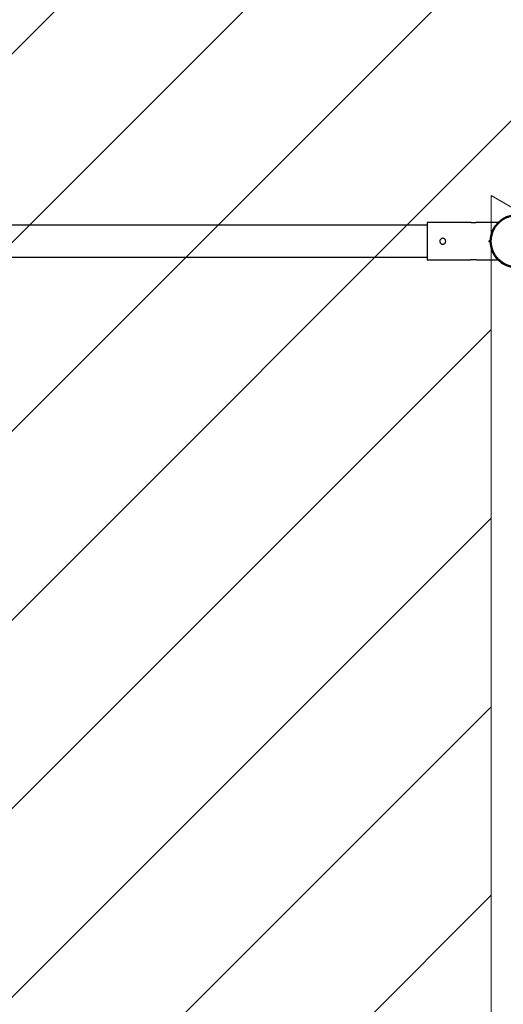
# Model space of a CAD drawing. Units: millimetres. Extents: x 678 to 20263, y 7315 to 23975.
# Drawn here: x 8972 to 10122, y 10587 to 12931 of the extents above; entities that cross this region are included whole.
import ezdxf

# ---------------------------------------------------------------- set-up
doc = ezdxf.new("R2010")
doc.units = ezdxf.units.MM
doc.header["$LTSCALE"] = 100
doc.linetypes.add('SLD-Continua', pattern=[0])

# ---------------------------------------------------------------- blocks, each defined once
blk = doc.blocks.new('SW_HATCH_0')
at = {"color": 0, "linetype": 'SLD-Continua', "lineweight": 18}
for p, q in [((458.1, 6744.2), (-6405, -118.8)), ((-2074.4, 3762.7), (-6405, -567.8)), ((-1789.8, 3598.4), (-6405, -1016.8)), ((-1505.1, 3434), (-6405, -1465.8)), ((-3527.2, 962.9), (-6405, -1914.9)), ((-3527.2, 513.9), (-6405, -2363.9)), ((-3527.2, 64.9), (-6007.5, -2415.4)), ((-3527.2, -384.1), (-5558.5, -2415.4))]:
    blk.add_line(p, q, dxfattribs=at)

msp = doc.modelspace()

# ---------------------------------------------------------------- linework, layer by layer
at = {"lineweight": 18}
for p in [(13294, 10664.5), (10093.7, 8815.4)]:
    msp.add_line(p, (10093.7, 12512.2), dxfattribs=at)
at = {"color": 7, "linetype": 'SLD-Continua', "lineweight": 25}
for p, q in [((10044.4, 12448), (9941.3, 12448)), ((9941.3, 12448), (9941.3, 12359.1)), ((10109.5, 12448), (10058.3, 12448)), ((9941.3, 12441.6), (8899.8, 12441.6)), ((8899.8, 12365.4), (9941.3, 12365.4)), ((9941.3, 12359.1), (10044.4, 12359.1)), ((10058.3, 12359.1), (10109.5, 12359.1))]:
    msp.add_line(p, q, dxfattribs=at)
for radius in [63.5, 61.1]:
    msp.add_circle((10154.8, 12403.5), radius, dxfattribs=at)
msp.add_arc((10051.3, 12314.9), 44.7, 80.9924, 98.8926, dxfattribs=at)
for points, knots in [([(10058.3, 12448), (10058.2, 12448), (10058.1, 12448), (10056.9, 12447.8), (10055.1, 12447.6), (10052.9, 12447.5), (10050.5, 12447.4), (10048.3, 12447.5), (10046.3, 12447.7), (10045, 12447.9), (10044.3, 12448), (10044.4, 12448), (10044.4, 12448)], [0, 0, 0, 0, 0.106473, 0.212914, 0.320167, 0.427994, 0.534926, 0.640887, 0.747315, 0.854914, 0.962575, 1, 1, 1, 1]), ([(9974.8, 12397.5), (9974.2, 12397.9), (9972.9, 12398.9), (9971.7, 12401), (9971.2, 12403.3), (9971.5, 12405.7), (9972.6, 12407.8), (9974.3, 12409.4), (9976.5, 12410.4), (9978.9, 12410.7), (9981.2, 12410.1), (9983.2, 12408.8), (9984.6, 12406.9), (9985.4, 12404.6), (9985.3, 12402.3), (9984.5, 12400), (9983, 12398.2), (9981, 12396.9), (9978.6, 12396.4), (9976.5, 12396.7), (9975.3, 12397.2), (9974.8, 12397.5)], [0, 0, 0, 0, 0.053879, 0.107759, 0.161479, 0.214613, 0.26765, 0.321218, 0.375141, 0.428676, 0.481681, 0.534841, 0.588596, 0.642464, 0.695792, 0.748773, 0.802121, 0.855996, 0.909738, 0.96288, 1, 1, 1, 1]), ([(10091.4, 12401), (10091.1, 12401.1), (10090.5, 12401.1), (10089.8, 12401.5), (10089.2, 12402.2), (10088.9, 12402.9), (10088.8, 12403.8), (10089, 12404.6), (10089.5, 12405.3), (10090.2, 12405.8), (10090.9, 12406), (10091.3, 12406), (10091.4, 12406)], [0, 0, 0, 0, 0.105919, 0.211833, 0.317852, 0.423949, 0.52994, 0.635806, 0.741722, 0.847786, 0.953865, 1, 1, 1, 1])]:
    msp.add_open_spline(points, degree=3, knots=knots, dxfattribs=at)

# ---------------------------------------------------------------- block references
at = {"color": 1, "linetype": 'SLD-Continua', "lineweight": 18}
msp.add_blockref('SW_HATCH_0', (13620.9, 11230.8), dxfattribs=at)

doc.saveas('drawing.dxf')
